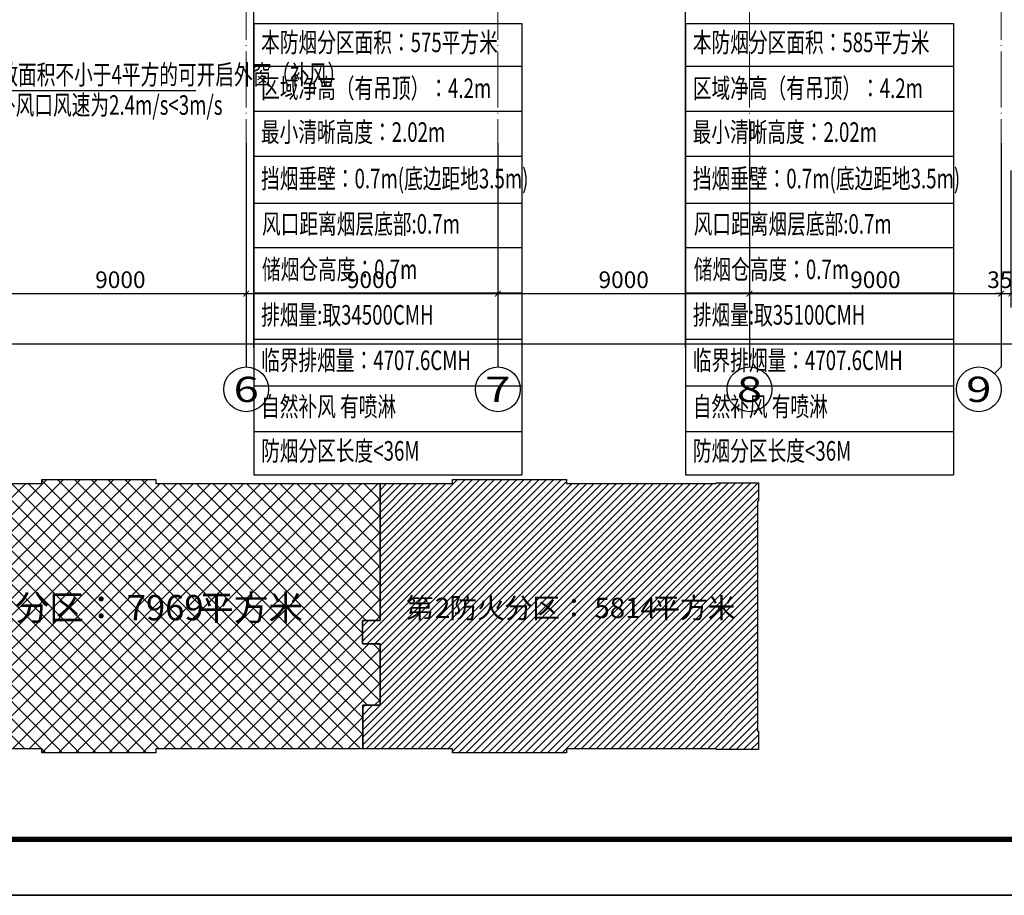
# Model space of a CAD drawing. Units: millimetres. Extents: x 3714769 to 4223690, y 414885 to 1049936.
# Drawn here: x 4010141 to 4045353, y 748741 to 780039 of the extents above; entities that cross this region are included whole.
import ezdxf
from ezdxf.enums import TextEntityAlignment as Align

# ---------------------------------------------------------------- set-up
doc = ezdxf.new("R2010")
doc.units = ezdxf.units.MM
doc.header["$LTSCALE"] = 1000
doc.linetypes.add('DOTE', pattern=[2.42, 2, -0.2, 0.02, -0.2])
for name, color, linetype in [('AXIS', 3, 'Continuous'), ('AXIS_TEXT', 7, 'Continuous'), ('PUB_TEXT', 7, 'Continuous'), ('PUB_TITLE', 4, 'Continuous'), ('修', 6, 'Continuous'), ('屋面', 133, 'Continuous')]:
    doc.layers.add(name, color=color, linetype=linetype)
doc.layers.add('DOTE', color=8, linetype='DOTE', lineweight=9)
doc.layers.add('H-排烟-标注', color=3, linetype='Continuous', lineweight=25)
doc.layers.add('yichutu', color=7, linetype='Continuous', true_color=0xffffff, plot=False)
doc.styles.add('_TCH_AXIS', font='COMPLEX', dxfattribs={"bigfont": 'GBCBIG'})
doc.styles.add('_TCH_DIM_T3', font='SIMPLEX', dxfattribs={"width": 0.705882, "bigfont": 'GBCBIG'})
doc.styles.add('COMPLEX', font='COMPLEX')
doc.styles.add('K-HZ', font='tssdeng.shx', dxfattribs={"width": 0.65, "bigfont": 'gbcbig.shx'})
doc.styles.add('st', font='txt')
doc.styles.add('TSSD', font='tssdeng.shx', dxfattribs={"width": 0.5, "bigfont": '@a tssdchn.shx'})
doc.dimstyles.new('_TCH_ARCH&&200', dxfattribs={"dimtxt": 595, "dimasz": 200, "dimexe": 500, "dimexo": 600, "dimgap": 200, "dimtad": 1, "dimdec": 0, "dimzin": 0, "dimdsep": 46, "dimtxsty": '_TCH_DIM_T3', "dimblk": 'ARCHTICK', "dimcen": 0.09, "dimclrt": 7, "dimazin": 2, "dimtfac": 1, "dimtdec": 0, "dimtix": 1, "dimtmove": 2, "dimatfit": 3, "dimfxl": 1, "dimtolj": 1, "dimtzin": 0, "dimarcsym": 0})

# ---------------------------------------------------------------- blocks, each defined once
blk = doc.blocks.new('yct-1471-594-294200-118800-200-1006.0')
at = {"layer": 'yichutu', "color": 7, "true_color": 0xffffff}
blk.add_lwpolyline([(0, 0), (0, 118800), (294200, 118800), (294200, 0)], close=True, dxfattribs=at)
blk = doc.blocks.new('TTTT')
at = {"layer": '屋面', "ltscale": 300}
h = blk.add_hatch(dxfattribs=at)
h.set_pattern_fill('多孔材料', color=8, scale=1000)
h.set_pattern_definition([(45, (2000, 0), (-2000.002, 2000.002), []), (135, (2000, 0), (-2000.002, -2000.002), [])])
edge = h.paths.add_edge_path()
edge.add_line((4337425, 277142), (4288075, 277143))
edge.add_line((4288075, 277143), (4288075, 276143))
edge.add_line((4288075, 276143), (4260875, 276143))
edge.add_line((4260875, 276143), (4260875, 277143))
edge.add_line((4260875, 277143), (4225275, 277143))
edge.add_line((4225275, 277143), (4225275, 276943))
edge.add_line((4225275, 276943), (4215125, 276943))
edge.add_line((4215125, 276943), (4215125, 281343))
edge.add_line((4215125, 281343), (4215325, 281343))
edge.add_line((4215325, 281343), (4215325, 336143))
edge.add_line((4215325, 336143), (4215125, 336143))
edge.add_line((4215125, 336143), (4215125, 340543))
edge.add_line((4215125, 340543), (4225275, 340543))
edge.add_line((4225275, 340543), (4225275, 340343))
edge.add_line((4225275, 340343), (4260875, 340343))
edge.add_line((4260875, 340343), (4260875, 341343))
edge.add_line((4260875, 341343), (4288075, 341343))
edge.add_line((4288075, 341343), (4288075, 340343))
edge.add_line((4288075, 340343), (4341525, 340343))
edge.add_line((4341525, 340343), (4341525, 307743))
edge.add_line((4341525, 307743), (4337325, 307743))
edge.add_line((4337325, 307743), (4337325, 302143))
edge.add_line((4337325, 302143), (4341525, 302143))
edge.add_line((4341525, 302143), (4341525, 287493))
edge.add_line((4341525, 287493), (4337424, 287493))
edge.add_line((4337424, 287493), (4337424, 277143))
h = blk.add_hatch(dxfattribs=at)
h.set_pattern_fill('普通砖', color=8, scale=500)
h.set_pattern_definition([(45, (0, 897.6), (-883.88383, 883.88383), [])])
h.paths.add_polyline_path([(4341525, 340343), (4358775, 340343), (4358775, 341343), (4385975, 341343), (4385975, 340343), (4421625, 340343), (4421625, 340543), (4431725, 340543), (4431725, 336143), (4431525, 336143), (4431525, 281343), (4431725, 281343), (4431725, 276943), (4421625, 276943), (4421625, 277143), (4385975, 277143), (4385975, 276143), (4358775, 276143), (4358775, 277143), (4337425, 277143), (4337424, 287493), (4341525, 287493), (4341525, 302143), (4337325, 302143), (4337325, 307743), (4341525, 307743)])
at = {"layer": '屋面', "color": 4, "ltscale": 300}
blk.add_lwpolyline([(4337425, 277142), (4337425, 277142), (4288075, 277143), (4288075, 276143), (4260875, 276143), (4260875, 277143), (4225275, 277143), (4225275, 276943), (4215125, 276943), (4215125, 281343), (4215325, 281343), (4215325, 336143), (4215125, 336143), (4215125, 340543), (4225275, 340543), (4225275, 340343), (4260875, 340343), (4260875, 341343), (4288075, 341343), (4288075, 340343), (4341525, 340343), (4341525, 307743), (4337325, 307743), (4337325, 302143), (4341525, 302143), (4341525, 287493), (4337424, 287493), (4337424, 277143)], dxfattribs=at)
at = {"layer": '屋面', "color": 1, "ltscale": 300}
blk.add_lwpolyline([(4341525, 340343), (4358775, 340343), (4358775, 341343), (4385975, 341343), (4385975, 340343), (4421625, 340343), (4421625, 340543), (4431725, 340543), (4431725, 336143), (4431525, 336143), (4431525, 281343), (4431725, 281343), (4431725, 276943), (4421625, 276943), (4421625, 277143), (4385975, 277143), (4385975, 276143), (4358775, 276143), (4358775, 277143), (4337425, 277143), (4337424, 287493), (4341525, 287493), (4341525, 302143), (4337325, 302143), (4337325, 307743), (4341525, 307743), (4341525, 340343)], dxfattribs=at)
at = {"layer": '屋面', "color": 6, "ltscale": 300}
blk.add_lwpolyline([(4341525, 287543), (4341525, 302143), (4337325, 302143), (4337325, 307743), (4341525, 307743), (4341525, 311343), (4341525, 311343), (4341525, 315343), (4341525, 315343), (4341525, 325843), (4341525, 325843), (4341525, 329943), (4341525, 329943), (4341525, 340343)], dxfattribs=at)
at = {"layer": 'PUB_TEXT', "style": 'st'}
for s, height, p in [('第', 6042, (4224962, 307739)), ('防火分区：', 6042.2, (4237924, 307739)), ('平方米', 6042.2, (4298413, 307739)), ('1', 6042, (4233603, 307739)), ('7969', 6042.2, (4281131, 307739)), ('第', 4834, (4347677, 308285)), ('2', 4834, (4354590, 308285)), ('防火分区：', 4833.8, (4358047, 308285)), ('5814', 4833.8, (4392612, 308285)), ('平方米', 4833.8, (4406439, 308285))]:
    blk.add_text(s, height=height, dxfattribs=at).set_placement(p)
blk = doc.blocks.new('_ArchTick')
at = {"color": 0, "linetype": 'ByBlock', "const_width": 0.15}
blk.add_lwpolyline([(-0.5, -0.5), (0.5, 0.5)], dxfattribs=at)
blk = doc.blocks.new('*D914')
at = {"layer": 'AXIS', "color": 0, "linetype": 'ByBlock', "lineweight": -2, "transparency": 16777216}
for p, q in [((1462917, 912449), (1462917, 905949)), ((1679517, 912449), (1679517, 905949)), ((1462917, 906449), (1679517, 906449))]:
    blk.add_line(p, q, dxfattribs=at)
at = {"layer": 'Defpoints', "color": 0, "linetype": 'ByBlock', "transparency": 16777216}
for p in [(1462917, 913049), (1679517, 913049), (1679517, 906449)]:
    blk.add_point(p, dxfattribs=at)
at = {"layer": 'AXIS', "color": 0, "linetype": 'ByBlock', "lineweight": -2, "transparency": 16777216, "xscale": 200, "yscale": 200, "zscale": 200, "rotation": 180}
blk.add_blockref('_ArchTick', (1462917, 906449), dxfattribs=at)
at = {"layer": 'AXIS', "color": 0, "linetype": 'ByBlock', "lineweight": -2, "transparency": 16777216, "xscale": 200, "yscale": 200, "zscale": 200}
blk.add_blockref('_ArchTick', (1679517, 906449), dxfattribs=at)
at = {"layer": 'AXIS', "color": 7, "linetype": 'ByBlock', "transparency": 16777216, "insert": (1571217, 906947), "char_height": 595, "attachment_point": 5, "style": '_TCH_DIM_T3'}
blk.add_mtext('\\A1;216600', dxfattribs=at)
blk = doc.blocks.new('_AXISO')
blk.add_circle((0, 0), 0.5)
at = {"layer": 'AXIS_TEXT', "style": 'COMPLEX', "width": 1.041667}
blk.add_attdef('A', text='', height=0.56, dxfattribs=at).set_placement((-0.25, -0.28), (0.25, -0.28), align=Align.FIT)
blk = doc.blocks.new('*D919')
at = {"layer": 'AXIS', "color": 0, "lineweight": -2, "transparency": 16777216}
for p, q in [((1499767, 912642), (1499767, 907742)), ((1508767, 912642), (1508767, 907742)), ((1499767, 908242), (1508767, 908242))]:
    blk.add_line(p, q, dxfattribs=at)
at = {"layer": 'Defpoints', "color": 0, "transparency": 16777216}
for p in [(1499767, 913242), (1508767, 913242), (1508767, 908242)]:
    blk.add_point(p, dxfattribs=at)
at = {"layer": 'AXIS', "color": 0, "lineweight": -2, "transparency": 16777216, "xscale": 200, "yscale": 200, "zscale": 200, "rotation": 180}
blk.add_blockref('_ArchTick', (1499767, 908242), dxfattribs=at)
at = {"layer": 'AXIS', "color": 0, "lineweight": -2, "transparency": 16777216, "xscale": 200, "yscale": 200, "zscale": 200}
blk.add_blockref('_ArchTick', (1508767, 908242), dxfattribs=at)
at = {"layer": 'AXIS', "color": 7, "transparency": 16777216, "insert": (1504267, 908740), "char_height": 595, "attachment_point": 5, "style": '_TCH_DIM_T3'}
blk.add_mtext('\\A1;9000', dxfattribs=at)
blk = doc.blocks.new('*D920')
at = {"layer": 'AXIS', "color": 0, "lineweight": -2, "transparency": 16777216}
for p, q in [((1508767, 912642), (1508767, 907742)), ((1517767, 912642), (1517767, 907742)), ((1508767, 908242), (1517767, 908242))]:
    blk.add_line(p, q, dxfattribs=at)
at = {"layer": 'Defpoints', "color": 0, "transparency": 16777216}
for p in [(1508767, 913242), (1517767, 913242), (1517767, 908242)]:
    blk.add_point(p, dxfattribs=at)
at = {"layer": 'AXIS', "color": 0, "lineweight": -2, "transparency": 16777216, "xscale": 200, "yscale": 200, "zscale": 200, "rotation": 180}
blk.add_blockref('_ArchTick', (1508767, 908242), dxfattribs=at)
at = {"layer": 'AXIS', "color": 0, "lineweight": -2, "transparency": 16777216, "xscale": 200, "yscale": 200, "zscale": 200}
blk.add_blockref('_ArchTick', (1517767, 908242), dxfattribs=at)
at = {"layer": 'AXIS', "color": 7, "transparency": 16777216, "insert": (1513267, 908740), "char_height": 595, "attachment_point": 5, "style": '_TCH_DIM_T3'}
blk.add_mtext('\\A1;9000', dxfattribs=at)
blk = doc.blocks.new('*D921')
at = {"layer": 'AXIS', "color": 0, "lineweight": -2, "transparency": 16777216}
for p, q in [((1517767, 912642), (1517767, 907742)), ((1526767, 912642), (1526767, 907742)), ((1517767, 908242), (1526767, 908242))]:
    blk.add_line(p, q, dxfattribs=at)
at = {"layer": 'Defpoints', "color": 0, "transparency": 16777216}
for p in [(1517767, 913242), (1526767, 913242), (1526767, 908242)]:
    blk.add_point(p, dxfattribs=at)
at = {"layer": 'AXIS', "color": 0, "lineweight": -2, "transparency": 16777216, "xscale": 200, "yscale": 200, "zscale": 200, "rotation": 180}
blk.add_blockref('_ArchTick', (1517767, 908242), dxfattribs=at)
at = {"layer": 'AXIS', "color": 0, "lineweight": -2, "transparency": 16777216, "xscale": 200, "yscale": 200, "zscale": 200}
blk.add_blockref('_ArchTick', (1526767, 908242), dxfattribs=at)
at = {"layer": 'AXIS', "color": 7, "transparency": 16777216, "insert": (1522267, 908740), "char_height": 595, "attachment_point": 5, "style": '_TCH_DIM_T3'}
blk.add_mtext('\\A1;9000', dxfattribs=at)
blk = doc.blocks.new('*D922')
at = {"layer": 'AXIS', "color": 0, "lineweight": -2, "transparency": 16777216}
for p, q in [((1526767, 912642), (1526767, 907742)), ((1535767, 912642), (1535767, 907742)), ((1526767, 908242), (1535767, 908242))]:
    blk.add_line(p, q, dxfattribs=at)
at = {"layer": 'Defpoints', "color": 0, "transparency": 16777216}
for p in [(1526767, 913242), (1535767, 913242), (1535767, 908242)]:
    blk.add_point(p, dxfattribs=at)
at = {"layer": 'AXIS', "color": 0, "lineweight": -2, "transparency": 16777216, "xscale": 200, "yscale": 200, "zscale": 200, "rotation": 180}
blk.add_blockref('_ArchTick', (1526767, 908242), dxfattribs=at)
at = {"layer": 'AXIS', "color": 0, "lineweight": -2, "transparency": 16777216, "xscale": 200, "yscale": 200, "zscale": 200}
blk.add_blockref('_ArchTick', (1535767, 908242), dxfattribs=at)
at = {"layer": 'AXIS', "color": 7, "transparency": 16777216, "insert": (1531267, 908740), "char_height": 595, "attachment_point": 5, "style": '_TCH_DIM_T3'}
blk.add_mtext('\\A1;9000', dxfattribs=at)
blk = doc.blocks.new('*D923')
at = {"layer": 'AXIS', "color": 0, "lineweight": -2, "transparency": 16777216}
for p, q in [((1535767, 912642), (1535767, 907742)), ((1536117, 912642), (1536117, 907742)), ((1535767, 908242), (1535567, 908242)), ((1535767, 908242), (1536117, 908242)), ((1536117, 908242), (1536317, 908242))]:
    blk.add_line(p, q, dxfattribs=at)
at = {"layer": 'Defpoints', "color": 0, "transparency": 16777216}
for p in [(1535767, 913242), (1536117, 913242), (1536117, 908242)]:
    blk.add_point(p, dxfattribs=at)
at = {"layer": 'AXIS', "color": 0, "lineweight": -2, "transparency": 16777216, "xscale": 200, "yscale": 200, "zscale": 200}
blk.add_blockref('_ArchTick', (1535767, 908242), dxfattribs=at)
at = {"layer": 'AXIS', "color": 0, "lineweight": -2, "transparency": 16777216, "xscale": 200, "yscale": 200, "zscale": 200, "rotation": 180}
blk.add_blockref('_ArchTick', (1536117, 908242), dxfattribs=at)
at = {"layer": 'AXIS', "color": 7, "transparency": 16777216, "insert": (1535942, 908740), "char_height": 595, "attachment_point": 5, "style": '_TCH_DIM_T3'}
blk.add_mtext('\\A1;350', dxfattribs=at)
blk = doc.blocks.new('xxx')
at = {"layer": 'H-排烟-标注', "color": 3}
for points in [[(1531681, 1046332), (1535514, 1046332)], [(1531681, 1046332), (1531681, 1039878)], [(1535514, 1046332), (1535514, 1039878)], [(1531681, 1045724), (1535514, 1045724)], [(1531681, 1045079), (1535514, 1045079)], [(1531681, 1044438), (1535514, 1044438)], [(1531681, 1043763), (1535514, 1043763)], [(1531681, 1043128), (1535514, 1043128)], [(1531681, 1042484), (1535514, 1042484)], [(1531681, 1041818), (1535514, 1041818)], [(1531681, 1041153), (1535514, 1041153)], [(1531681, 1040497), (1535514, 1040497)], [(1531681, 1039878), (1535514, 1039878)]]:
    blk.add_lwpolyline(points, dxfattribs=at)
blk = doc.blocks.new('0911003')
at = {"layer": 'AXIS', "color": 252}
for p, q in [((1508766.6, 913620.4), (1508766.6, 905620.4)), ((1517766.6, 913620.4), (1517766.6, 905620.4)), ((1526766.6, 913620.4), (1526766.6, 905620.4)), ((1535766.6, 913620.4), (1535766.6, 905620.4)), ((1535532.2, 905386.1), (1535766.6, 905620.4))]:
    blk.add_line(p, q, dxfattribs=at)
at = {"layer": 'DOTE', "color": 252}
for p, q in [((1508766.6, 912479.9), (1508766.6, 990071.5)), ((1517766.6, 912479.9), (1517766.6, 990071.5)), ((1526766.6, 912479.9), (1526766.6, 990071.5)), ((1535766.6, 912479.9), (1535766.6, 990071.5))]:
    blk.add_line(p, q, dxfattribs=at)
at = {"layer": 'AXIS', "color": 252}
ref = blk.add_blockref('_AXISO', (1508766.6, 904820.4), dxfattribs=dict(at, xscale=1600, yscale=1600, zscale=1600))
ref.add_attrib('A', '6', dxfattribs={"layer": 'AXIS_TEXT', "color": 252, "ltscale": 300, "height": 905.1, "style": '_TCH_AXIS', "width": 1.5}).set_placement((1508314, 904367.9), (1509219.1, 904367.9), align=Align.FIT)
ref = blk.add_blockref('_AXISO', (1517766.6, 904820.4), dxfattribs=dict(at, xscale=1600, yscale=1600, zscale=1600))
ref.add_attrib('A', '7', dxfattribs={"layer": 'AXIS_TEXT', "color": 252, "ltscale": 300, "height": 905.1, "style": '_TCH_AXIS', "width": 1.5}).set_placement((1517314, 904367.9), (1518219.1, 904367.9), align=Align.FIT)
ref = blk.add_blockref('_AXISO', (1526766.6, 904820.4), dxfattribs=dict(at, xscale=1600, yscale=1600, zscale=1600))
ref.add_attrib('A', '8', dxfattribs={"layer": 'AXIS_TEXT', "color": 252, "ltscale": 300, "height": 905.1, "style": '_TCH_AXIS', "width": 1.5}).set_placement((1526314, 904367.9), (1527219.1, 904367.9), align=Align.FIT)
ref = blk.add_blockref('_AXISO', (1534966.6, 904820.4), dxfattribs=dict(at, xscale=1600, yscale=1600, zscale=1600))
ref.add_attrib('A', '9', dxfattribs={"layer": 'AXIS_TEXT', "color": 252, "ltscale": 300, "height": 905.1, "style": '_TCH_AXIS', "width": 1.5}).set_placement((1534514, 904367.9), (1535419.1, 904367.9), align=Align.FIT)
at = {"layer": 'AXIS', "color": 252, "linetype": 'ByBlock'}
dim = blk.add_aligned_dim(p1=(1462916.6, 913049.1), p2=(1679516.6, 913049.1), distance=-6600, dimstyle='_TCH_ARCH&&200', dxfattribs=at)
dim.commit()
dim.dimension.update_dxf_attribs({"geometry": '*D914', "text_midpoint": (1571216.6, 906946.6)})
at = {"layer": 'AXIS', "color": 252}
for p1, p2, picture, middle in [((1499766.6, 913242.3), (1508766.6, 913242.3), '*D919', (1504266.6, 908739.8)), ((1508766.6, 913242.3), (1517766.6, 913242.3), '*D920', (1513266.6, 908739.8)), ((1517766.6, 913242.3), (1526766.6, 913242.3), '*D921', (1522266.6, 908739.8)), ((1526766.6, 913242.3), (1535766.6, 913242.3), '*D922', (1531266.6, 908739.8)), ((1535766.6, 913242.3), (1536116.6, 913242.3), '*D923', (1535941.6, 908739.8))]:
    dim = blk.add_aligned_dim(p1=p1, p2=p2, distance=-5000, dimstyle='_TCH_ARCH&&200', dxfattribs=at)
    dim.commit()
    dim.dimension.update_dxf_attribs({"geometry": picture, "text_midpoint": middle})

msp = doc.modelspace()

# ---------------------------------------------------------------- linework, layer by layer
at = {"layer": 'H-排烟-标注', "ltscale": 300}
for points in [[(4018516.7, 768318.8), (4018516.7, 788054.2)], [(4033956.1, 768318.8), (4033956.1, 788054.2)]]:
    msp.add_lwpolyline(points, dxfattribs=at)
at = {"layer": 'PUB_TITLE', "color": 0}
msp.add_lwpolyline([(3929490.5, 748740.9), (4223690.5, 748740.9), (4223690.5, 867540.9), (3929490.5, 867540.9)], close=True, dxfattribs=at)
at = {"layer": 'PUB_TITLE', "color": 0, "const_width": 200}
msp.add_lwpolyline([(3934490.5, 750740.9), (4221690.5, 750740.9), (4221690.5, 865540.9), (3934490.5, 865540.9)], close=True, dxfattribs=at)
at = {"layer": '修', "color": 4}
msp.add_lwpolyline([(3996641.5, 782371.3), (4000445.2, 777510.5), (4016444.8, 777510.5)], dxfattribs=at)

# ---------------------------------------------------------------- block references
msp.add_blockref('0911003', (2509474.7, -137995.1))
at = {"layer": 'H-排烟-标注', "xscale": 2.5, "yscale": 2.5, "zscale": 2.5}
for p in [(189313.6, -1835928.7), (204752.9, -1835928.7)]:
    msp.add_blockref('xxx', p, dxfattribs=at)
at = {"layer": 'yichutu', "color": 1}
msp.add_blockref('yct-1471-594-294200-118800-200-1006.0', (3929490.5, 748740.9), dxfattribs=at)
at = {"layer": '屋面', "color": 1, "xscale": 0.15, "yscale": 0.15, "zscale": 0.15}
msp.add_blockref('TTTT', (3371801.4, 712407.4), dxfattribs=at)

# ---------------------------------------------------------------- texts
at = {"layer": 'H-排烟-标注', "color": 0, "style": 'K-HZ', "width": 0.7}
for s, p in [('本防烟分区面积：575平方米 ', (4018773.5, 779229.3)), ('本防烟分区面积：585平方米 ', (4034212.9, 779229.3)), ('区域净高（有吊顶）：4.2m', (4018773.5, 777589.8)), ('区域净高（有吊顶）：4.2m', (4034212.9, 777589.8)), ('最小清晰高度：2.02m ', (4018765.6, 776021.6)), ('最小清晰高度：2.02m ', (4034204.9, 776021.6)), ('挡烟垂壁：0.7m(底边距地3.5m)', (4018773.5, 774361.6)), ('挡烟垂壁：0.7m(底边距地3.5m)', (4034212.9, 774361.6)), ('风口距离烟层底部:0.7m', (4018805.7, 772739.8)), ('风口距离烟层底部:0.7m', (4034245, 772739.8)), ('储烟仓高度：0.7m', (4018805.7, 771114.8)), ('储烟仓高度：0.7m', (4034245, 771114.8)), ('排烟量:取34500CMH', (4018773.5, 769489.5)), ('排烟量:取35100CMH', (4034212.9, 769489.5)), ('临界排烟量：4707.6CMH', (4018773.5, 767864.5)), ('临界排烟量：4707.6CMH', (4034212.9, 767864.5)), ('自然补风 有喷淋', (4018773.5, 766211.5)), ('自然补风 有喷淋', (4034212.9, 766211.5)), ('防烟分区长度<36M', (4018773.5, 764627.9)), ('防烟分区长度<36M', (4034212.9, 764627.9))]:
    msp.add_text(s, height=700, dxfattribs=at).set_placement(p, align=Align.MIDDLE_LEFT)
at = {"layer": '修', "color": 4, "style": 'TSSD', "width": 0.7}
for s, p in [('本空间距地3.5m以下共设置有效面积不小于4平方的可开启外窗（补风）', (4000512.7, 777725.6)), ('校核补风口风速为2.4m/s<3m/s', (4007989.8, 776640.5))]:
    msp.add_text(s, height=700, dxfattribs=at).set_placement(p)

doc.saveas('drawing.dxf')
